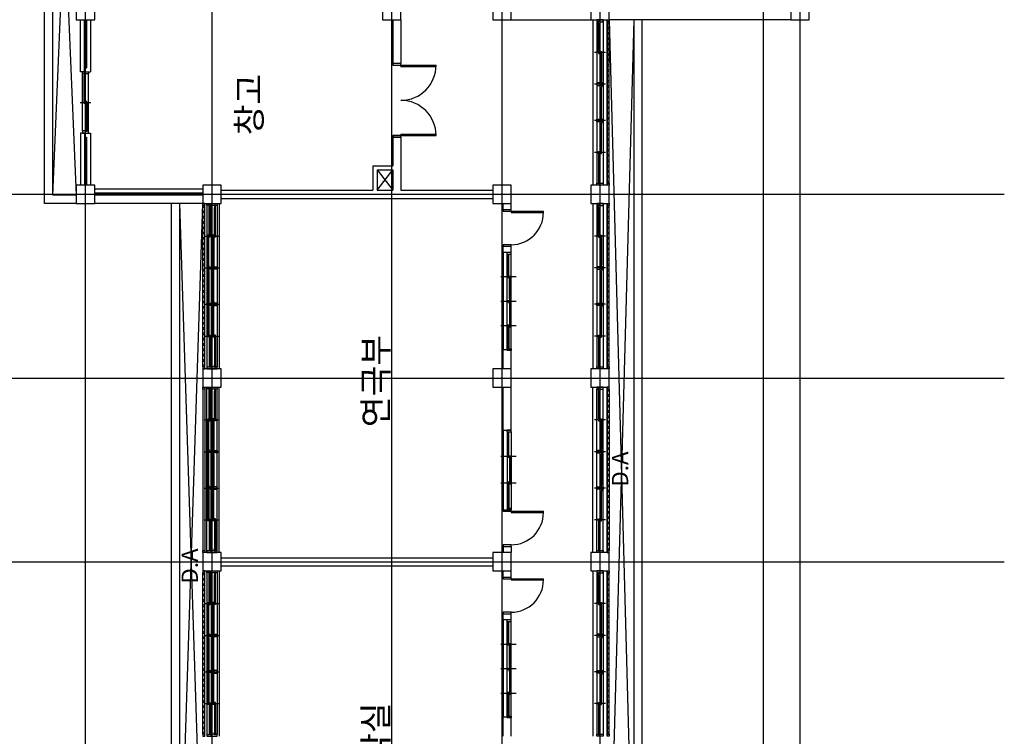
# Model space of a CAD drawing. Units: millimetres. Extents: x 2736105 to 4544255, y -225330 to 1212028.
# Drawn here: x 3105029 to 3129141, y 459201 to 476751 of the extents above; entities that cross this region are included whole.
import ezdxf
from ezdxf.enums import TextEntityAlignment as Align
from ezdxf.lldxf.tags import DXFTag

# ---------------------------------------------------------------- set-up
doc = ezdxf.new("R2010")
doc.units = ezdxf.units.MM
doc.header["$LTSCALE"] = 200
for name, color, linetype in [('ardm', 7, 'Continuous'), ('CEN', 1, 'CEN'), ('COL', 2, 'Continuous'), ('DF', 7, 'Continuous'), ('DOOR', 4, 'Continuous'), ('FIN', 6, 'Continuous'), ('HA', 9, 'Continuous'), ('HAT', 8, 'Continuous'), ('TEXT', 3, 'Continuous'), ('WAL', 3, 'Continuous'), ('WAL3', 4, 'Continuous'), ('WID', 6, 'Continuous')]:
    doc.layers.add(name, color=color, linetype=linetype)
doc.styles.add('돋움체', font='gulim.ttc')
tags = doc.linetypes.add('CEN', pattern=[35, 30, -2, 1, -2]).pattern_tags.tags
tags[10:11] = [DXFTag(74, 4), DXFTag(75, 0), DXFTag(340, '0'), DXFTag(46, 1.0), DXFTag(50, 0.0), DXFTag(44, 0.0), DXFTag(45, 0.0)]
tags[8:9] = [DXFTag(74, 4), DXFTag(75, 0), DXFTag(340, '0'), DXFTag(46, 1.0), DXFTag(50, 0.0), DXFTag(44, 0.0), DXFTag(45, 0.0)]
tags[6:7] = [DXFTag(74, 4), DXFTag(75, 0), DXFTag(340, '0'), DXFTag(46, 1.0), DXFTag(50, 0.0), DXFTag(44, 0.0), DXFTag(45, 0.0)]
tags[4:5] = [DXFTag(74, 4), DXFTag(75, 0), DXFTag(340, '0'), DXFTag(46, 1.0), DXFTag(50, 0.0), DXFTag(44, 0.0), DXFTag(45, 0.0)]
tags = doc.linetypes.add('CENTER4', pattern=[64, 60, -2, 0, -2]).pattern_tags.tags
tags[10:11] = [DXFTag(74, 4), DXFTag(75, 0), DXFTag(340, '0'), DXFTag(46, 1.0), DXFTag(50, 0.0), DXFTag(44, 0.0), DXFTag(45, 0.0)]
tags[8:9] = [DXFTag(74, 4), DXFTag(75, 0), DXFTag(340, '0'), DXFTag(46, 1.0), DXFTag(50, 0.0), DXFTag(44, 0.0), DXFTag(45, 0.0)]
tags[6:7] = [DXFTag(74, 4), DXFTag(75, 0), DXFTag(340, '0'), DXFTag(46, 1.0), DXFTag(50, 0.0), DXFTag(44, 0.0), DXFTag(45, 0.0)]
tags[4:5] = [DXFTag(74, 4), DXFTag(75, 0), DXFTag(340, '0'), DXFTag(46, 1.0), DXFTag(50, 0.0), DXFTag(44, 0.0), DXFTag(45, 0.0)]

# ---------------------------------------------------------------- blocks, each defined once
blk = doc.blocks.new('C1')
at = {"layer": 'COL'}
blk.add_lwpolyline([(-200, -200), (200, -200), (200, 200), (-200, 200)], close=True, dxfattribs=at)
blk = doc.blocks.new('d1802')
at = {"layer": 'DOOR'}
for p, q in [((70, -200), (40, -200)), ((40, -200), (40, -1060)), ((70, -200), (70, -1060)), ((1730, -200), (1760, -200)), ((1730, -200), (1730, -1060)), ((1760, -200), (1760, -1060))]:
    blk.add_line(p, q, dxfattribs=at)
for points in [[(40, -200), (40, 0), (0, 0), (0, -200)], [(1800, -200), (1800, 0), (1760, 0), (1760, -200)]]:
    blk.add_lwpolyline(points, close=True, dxfattribs=at)
for centre, start, end in [((40, -200), 270, 0), ((1760, -200), 180, 270)]:
    blk.add_arc(centre, 860, start, end, dxfattribs=at)
at = {"layer": 'WAL3'}
for p, q in [((0, -200), (0, 0)), ((1800, -200), (1800, 0))]:
    blk.add_line(p, q, dxfattribs=at)
blk = doc.blocks.new('WIN5')
at = {"layer": 'CEN'}
blk.add_line((750, 58), (750, -208), dxfattribs=at)
at = {"layer": 'DF'}
for points in [[(0, 0), (0, -150), (50, -150), (50, -110), (35, -110), (35, -80), (50, -80), (50, 0), (0, 0)], [(1500, 0), (1500, -150), (1450, -150), (1450, -70), (1465, -70), (1465, -40), (1450, -40), (1450, 0), (1500, 0)], [(725, -40), (775, -40), (775, -70), (725, -70), (725, -40)], [(775, -80), (725, -80), (725, -110), (775, -110), (775, -80)]]:
    blk.add_lwpolyline(points, close=True, dxfattribs=at)
for points in [[(42, -80), (100, -80), (100, -110), (42, -110), (42, -80)], [(1458, -40), (1408, -40), (1408, -70), (1458, -70), (1458, -40)]]:
    blk.add_lwpolyline(points, dxfattribs=at)
at = {"layer": 'WID', "color": 5}
for p, q in [((50, 0), (1450, 0)), ((50, -150), (1450, -150))]:
    blk.add_line(p, q, dxfattribs=at)
at = {"layer": 'WID'}
for p, q in [((725, -80), (100, -80)), ((725, -110), (100, -110)), ((775, -40), (1408, -40)), ((775, -70), (1408, -70))]:
    blk.add_line(p, q, dxfattribs=at)
blk = doc.blocks.new('D90')
at = {"layer": 'DOOR'}
for p, q in [((0, 0), (-40, 0)), ((-40, 0), (-40, -200)), ((-70, -200), (-70, -990)), ((-40, -200), (-70, -200)), ((-40, -200), (-40, -989)), ((-40, -200), (0, -200)), ((-70, -990), (-40, -990))]:
    blk.add_line(p, q, dxfattribs=at)
blk.add_lwpolyline([(-900, -200), (-860, -200), (-860, 0), (-900, 0)], close=True, dxfattribs=at)
blk.add_arc((-70, -200), 790, 180, 270, dxfattribs=at)
at = {"layer": 'WAL3'}
for p, q in [((-900, 0), (-900, -200)), ((0, 0), (0, -200))]:
    blk.add_line(p, q, dxfattribs=at)
blk = doc.blocks.new('wd1')
at = {"layer": 'CEN'}
for p, q in [((1700, -122.5), (1700, 257.5)), ((2350, -122.5), (2350, 257.5))]:
    blk.add_line(p, q, dxfattribs=at)
at = {"layer": 'DF'}
for p, q in [((1050, 0), (1050, 100)), ((1090, 100), (1050, 100)), ((1090, 0), (1050, 0)), ((1090, 100), (1090, 0)), ((1098.9, 67.5), (1090, 67.5)), ((2951.1, 67.5), (2960, 67.5)), ((2960, 100), (2960, 0)), ((2960, 100), (3000, 100)), ((2960, 0), (3000, 0))]:
    blk.add_line(p, q, dxfattribs=at)
for points in [[(1090, 80), (1130, 80), (1130, 55), (1090, 55)], [(1720, 55), (1720, 80), (1680, 80), (1680, 55), (1720, 55)], [(1680, 20), (1720, 20), (1720, 45), (1680, 45), (1680, 20)], [(2330, 55), (2330, 80), (2370, 80), (2370, 55), (2330, 55)], [(2960, 80), (2920, 80), (2920, 55), (2960, 55)]]:
    blk.add_lwpolyline(points, dxfattribs=at)
blk.add_lwpolyline([(2370, 20), (2330, 20), (2330, 45), (2370, 45)], close=True, dxfattribs=at)
at = {"layer": 'FIN'}
blk.add_line((3000, 200), (1050, 200), dxfattribs=at)
at = {"layer": 'WAL'}
for p, q in [((150, 200), (0, 200)), ((150, 0), (0, 0)), ((150, 200), (150, 0)), ((3000, 200), (4050, 200)), ((3000, 200), (3000, 0)), ((3000, 0), (3000, 100)), ((3000, 0), (4050, 0))]:
    blk.add_line(p, q, dxfattribs=at)
at = {"layer": 'WID', "color": 5}
for p, q in [((2960, 100), (1090, 100)), ((2960, 0), (1090, 0))]:
    blk.add_line(p, q, dxfattribs=at)
at = {"layer": 'WID'}
for p, q in [((1680, 80), (1130, 80)), ((1680, 55), (1130, 55)), ((2330, 45), (1720, 45)), ((2330, 20), (1720, 20)), ((2370, 80), (2920, 80)), ((2370, 55), (2920, 55))]:
    blk.add_line(p, q, dxfattribs=at)
at = {"layer": 'DOOR'}
blk.add_blockref('D90', (1050, 200), dxfattribs=at)
blk = doc.blocks.new('wd2')
at = {"layer": 'CEN'}
for p, q in [((-3000, -123), (-3000, 257)), ((-2400, -123), (-2400, 257)), ((-1800, -123), (-1800, 257))]:
    blk.add_line(p, q, dxfattribs=at)
at = {"layer": 'DF'}
for p, q in [((-3600, 0), (-3600, 100)), ((-3560, 100), (-3600, 100)), ((-3560, 0), (-3600, 0)), ((-3560, 100), (-3560, 0)), ((-3551, 68), (-3560, 68)), ((-2429, 33), (-2420, 33)), ((-2420, 0), (-2420, 100)), ((-2420, 100), (-2380, 100)), ((-2420, 0), (-2380, 0)), ((-2380, 100), (-2380, 0)), ((-2371, 33), (-2380, 33)), ((-1249, 68), (-1240, 68)), ((-1240, 100), (-1240, 0)), ((-1240, 100), (-1200, 100)), ((-1240, 0), (-1200, 0)), ((-1200, 0), (-1200, 100))]:
    blk.add_line(p, q, dxfattribs=at)
for points in [[(-3560, 80), (-3520, 80), (-3520, 55), (-3560, 55)], [(-2980, 55), (-2980, 80), (-3020, 80), (-3020, 55), (-2980, 55)], [(-3020, 20), (-2980, 20), (-2980, 45), (-3020, 45), (-3020, 20)], [(-2420, 20), (-2460, 20), (-2460, 45), (-2420, 45)], [(-2380, 20), (-2340, 20), (-2340, 45), (-2380, 45)], [(-1820, 55), (-1820, 80), (-1780, 80), (-1780, 55), (-1820, 55)], [(-1780, 20), (-1820, 20), (-1820, 45), (-1780, 45), (-1780, 20)], [(-1240, 80), (-1280, 80), (-1280, 55), (-1240, 55)]]:
    blk.add_lwpolyline(points, dxfattribs=at)
at = {"layer": 'FIN'}
blk.add_line((-1200, 200), (-3582, 200), dxfattribs=at)
at = {"layer": 'WAL'}
for p, q in [((-4050, 200), (-3582, 200)), ((-4050, 0), (-3582, 0)), ((-3582, 0), (-3582, 200)), ((-1200, 0), (-1200, 200)), ((-1200, 200), (-1050, 200)), ((-1200, 0), (-1050, 0)), ((-1050, 200), (-1050, 0)), ((-150, 200), (0, 200)), ((-150, 200), (-150, 0)), ((-150, 0), (0, 0))]:
    blk.add_line(p, q, dxfattribs=at)
at = {"layer": 'WID', "color": 5}
for p, q in [((-3560, 100), (-1240, 100)), ((-3560, 0), (-1240, 0))]:
    blk.add_line(p, q, dxfattribs=at)
at = {"layer": 'WID'}
for p, q in [((-3020, 80), (-3520, 80)), ((-3020, 55), (-3520, 55)), ((-2460, 45), (-2980, 45)), ((-2460, 20), (-2980, 20)), ((-2340, 45), (-1820, 45)), ((-2340, 20), (-1820, 20)), ((-1780, 80), (-1280, 80)), ((-1780, 55), (-1280, 55))]:
    blk.add_line(p, q, dxfattribs=at)
at = {"layer": 'DOOR'}
blk.add_blockref('D90', (-150, 200), dxfattribs=at)
blk = doc.blocks.new('wwin-2')
at = {"layer": 'CEN'}
for p, q in [((800, -57.5), (800, 207.5)), ((1580, -57.5), (1580, 207.5)), ((2470, -57.5), (2470, 207.5)), ((3250, -57.5), (3250, 207.5))]:
    blk.add_line(p, q, dxfattribs=at)
at = {"layer": 'DF'}
for p, q in [((1600, 0), (1560, 0)), ((2450, 0), (2490, 0))]:
    blk.add_line(p, q, dxfattribs=at)
for points in [[(0, 0), (0, 150), (50, 150), (50, 110), (35, 110), (35, 80), (50, 80), (50, 0), (0, 0)], [(825, 80), (775, 80), (775, 110), (825, 110), (825, 80)], [(775, 40), (825, 40), (825, 70), (775, 70), (775, 40)], [(2455, 40), (2405, 40), (2405, 70), (2455, 70), (2455, 40)], [(3225, 80), (3275, 80), (3275, 110), (3225, 110), (3225, 80)], [(3275, 40), (3225, 40), (3225, 70), (3275, 70), (3275, 40)], [(4050, 0), (4050, 150), (4000, 150), (4000, 110), (4015, 110), (4015, 80), (4000, 80), (4000, 0), (4050, 0)]]:
    blk.add_lwpolyline(points, close=True, dxfattribs=at)
for points in [[(42.5, 80), (100, 80), (100, 110), (42.5, 110), (42.5, 80)], [(1557.5, 40), (1507.5, 40), (1507.5, 70), (1557.5, 70), (1557.5, 40)], [(1560, 0), (1550, 0), (1550, 40), (1565, 40), (1565, 70), (1550, 70), (1550, 150), (1610, 150), (1610, 70), (1595, 70), (1595, 40), (1610, 40), (1610, 0), (1600, 0)], [(1602.5, 40), (1652.5, 40), (1652.5, 70), (1602.5, 70), (1602.5, 40)], [(2440, 0), (2500, 0), (2500, 40), (2485, 40), (2485, 70), (2500, 70), (2500, 150), (2440, 150), (2440, 70), (2455, 70), (2455, 40), (2440, 40), (2440, 0), (2440, 0)], [(2492.5, 40), (2542.5, 40), (2542.5, 70), (2492.5, 70), (2492.5, 40)], [(4007.5, 80), (3950, 80), (3950, 110), (4007.5, 110), (4007.5, 80)]]:
    blk.add_lwpolyline(points, dxfattribs=at)
at = {"layer": 'FIN'}
for p, q in [((0, 250), (4050, 250)), ((0, -100), (4050, -100))]:
    blk.add_line(p, q, dxfattribs=at)
at = {"layer": 'HA'}
for p, q in [((4000, -100), (50, -100)), ((4000, -150), (50, -150))]:
    blk.add_line(p, q, dxfattribs=at)
for points in [[(50, -150), (50, -100), (0, -100), (0, -115), (0, -115), (0, -145), (0, -145), (0, -150), (50, -150)], [(4050, -150), (4050, -100), (4000, -100), (4000, -115), (4000, -115), (4000, -145), (4000, -145), (4000, -150), (4050, -150)]]:
    blk.add_lwpolyline(points, close=True, dxfattribs=at)
at = {"layer": 'WID', "color": 5}
for p, q in [((0, 150), (4000, 150)), ((0, 0), (4000, 0))]:
    blk.add_line(p, q, dxfattribs=at)
at = {"layer": 'WID'}
for p, q in [((775, 110), (100, 110)), ((775, 80), (100, 80)), ((825, 70), (1507.5, 70)), ((825, 40), (1507.5, 40)), ((2405, 70), (1652.5, 70)), ((2405, 40), (1652.5, 40)), ((3225, 70), (2542.5, 70)), ((3225, 40), (2542.5, 40)), ((3275, 110), (3950, 110)), ((3275, 80), (3950, 80))]:
    blk.add_line(p, q, dxfattribs=at)
blk = doc.blocks.new('wwin-4')
at = {"layer": 'CEN'}
for p, q in [((800, -322.5), (800, 57.5)), ((1580, -322.5), (1580, 57.5)), ((2470, -322.5), (2470, 57.5)), ((3250, -322.5), (3250, 57.5))]:
    blk.add_line(p, q, dxfattribs=at)
at = {"layer": 'DF'}
for p, q in [((48.9, -182.5), (40, -182.5)), ((1551.1, -217.5), (1560, -217.5)), ((1600, -150), (1560, -150)), ((1608.9, -217.5), (1600, -217.5)), ((2450, -150), (2490, -150)), ((2498.9, -217.5), (2490, -217.5)), ((4001.1, -182.5), (4010, -182.5)), ((1560, -250), (1600, -250)), ((2490, -250), (2450, -250))]:
    blk.add_line(p, q, dxfattribs=at)
for points in [[(40, -150), (40, -250), (0, -250), (0, 0), (50, 0), (50, -40), (35, -40), (35, -70), (50, -70), (50, -150), (0, -150)], [(1560, -250), (1560, -150), (1550, -150), (1550, -110), (1565, -110), (1565, -80), (1550, -80), (1550, 0), (1610, 0), (1610, -80), (1595, -80), (1595, -110), (1610, -110), (1610, -150), (1600, -150), (1600, -250)], [(2490, -250), (2490, -150), (2500, -150), (2500, -110), (2485, -110), (2485, -80), (2500, -80), (2500, 0), (2440, 0), (2440, -80), (2455, -80), (2455, -110), (2440, -110), (2440, -150), (2450, -150), (2450, -250)], [(4010, -150), (4010, -250), (4050, -250), (4050, 0), (4000, 0), (4000, -40), (4015, -40), (4015, -70), (4000, -70), (4000, -150), (4050, -150)], [(40, -170), (80, -170), (80, -195), (40, -195)], [(42.5, -70), (100, -70), (100, -40), (42.5, -40), (42.5, -70)], [(820, -195), (820, -170), (780, -170), (780, -195), (820, -195)], [(780, -230), (820, -230), (820, -205), (780, -205), (780, -230)], [(1557.5, -110), (1507.5, -110), (1507.5, -80), (1557.5, -80), (1557.5, -110)], [(1560, -230), (1520, -230), (1520, -205), (1560, -205)], [(1600, -250), (1600, -150)], [(1600, -250), (1600, -150)], [(1600, -230), (1640, -230), (1640, -205), (1600, -205)], [(1602.5, -110), (1652.5, -110), (1652.5, -80), (1602.5, -80), (1602.5, -110)], [(2450, -230), (2410, -230), (2410, -205), (2450, -205), (2450, -230)], [(2490, -230), (2530, -230), (2530, -205), (2490, -205)], [(2492.5, -110), (2542.5, -110), (2542.5, -80), (2492.5, -80), (2492.5, -110)], [(3230, -195), (3230, -170), (3270, -170), (3270, -195), (3230, -195)], [(3270, -230), (3230, -230), (3230, -205), (3270, -205), (3270, -230)], [(4007.5, -70), (3950, -70), (3950, -40), (4007.5, -40), (4007.5, -70)], [(4010, -170), (3970, -170), (3970, -195), (4010, -195)]]:
    blk.add_lwpolyline(points, dxfattribs=at)
for points in [[(825, -70), (775, -70), (775, -40), (825, -40), (825, -70)], [(775, -110), (825, -110), (825, -80), (775, -80), (775, -110)], [(2455, -110), (2405, -110), (2405, -80), (2455, -80), (2455, -110)], [(3225, -70), (3275, -70), (3275, -40), (3225, -40), (3225, -70)], [(3275, -110), (3225, -110), (3225, -80), (3275, -80), (3275, -110)]]:
    blk.add_lwpolyline(points, close=True, dxfattribs=at)
at = {"layer": 'FIN'}
for p, q in [((0, 50), (4050, 50)), ((4050, -300), (0, -300))]:
    blk.add_line(p, q, dxfattribs=at)
at = {"layer": 'HA'}
blk.add_line((4000, -350), (50, -350), dxfattribs=at)
for points in [[(50, -350), (50, -300), (0, -300), (0, -315), (0, -315), (0, -345), (0, -345), (0, -350), (50, -350)], [(4050, -350), (4050, -300), (4000, -300), (4000, -315), (4000, -315), (4000, -345), (4000, -345), (4000, -350), (4050, -350)]]:
    blk.add_lwpolyline(points, close=True, dxfattribs=at)
at = {"layer": 'WID', "color": 5}
for p, q in [((0, 0), (4000, 0)), ((0, -150), (4000, -150)), ((0, -250), (4010, -250))]:
    blk.add_line(p, q, dxfattribs=at)
at = {"layer": 'WID'}
for p, q in [((780, -170), (80, -170)), ((780, -195), (80, -195)), ((775, -40), (100, -40)), ((775, -70), (100, -70)), ((1520, -205), (820, -205)), ((1520, -230), (820, -230)), ((825, -80), (1507.5, -80)), ((825, -110), (1507.5, -110)), ((1640, -205), (2410, -205)), ((1640, -230), (2410, -230)), ((2405, -80), (1652.5, -80)), ((2405, -110), (1652.5, -110)), ((2530, -205), (3230, -205)), ((2530, -230), (3230, -230)), ((3225, -80), (2542.5, -80)), ((3225, -110), (2542.5, -110)), ((3270, -170), (3970, -170)), ((3270, -195), (3970, -195)), ((3275, -40), (3950, -40)), ((3275, -70), (3950, -70))]:
    blk.add_line(p, q, dxfattribs=at)

msp = doc.modelspace()

# ---------------------------------------------------------------- linework, layer by layer
at = {"layer": 'CEN', "linetype": 'CENTER4'}
for p, q in [((3106640.8, 436975.7), (3106640.8, 540294.6)), ((3109740.8, 436975.7), (3109740.8, 540294.6)), ((3114140.8, 436975.7), (3114140.8, 540294.6)), ((3116840.8, 436975.7), (3116840.8, 540294.6)), ((3119240.8, 436975.7), (3119240.8, 540294.6)), ((3123240.8, 436975.7), (3123240.8, 540294.6)), ((3124140.8, 436975.7), (3124140.8, 540294.6)), ((3113780.8, 473075.7), (3114165.8, 472575.7)), ((3113780.8, 472575.7), (3114165.8, 473075.7)), ((3100582, 472475.7), (3129140.8, 472475.7)), ((3100582, 467975.7), (3129140.8, 467975.7)), ((3100582, 463475.7), (3129140.8, 463475.7))]:
    msp.add_line(p, q, dxfattribs=at)
at = {"layer": 'COL'}
for p, q in [((3106515.8, 475475.7), (3106515.8, 476750.7)), ((3106615.8, 475475.7), (3106615.8, 476750.7)), ((3106615.8, 475475.7), (3106515.8, 475475.7)), ((3106515.8, 473975.7), (3106515.8, 472700.7)), ((3106615.8, 473975.7), (3106515.8, 473975.7)), ((3106615.8, 473975.7), (3106615.8, 472700.7))]:
    msp.add_line(p, q, dxfattribs=at)
for points in [[(3106415.8, 472250.7), (3105640.8, 472250.7), (3105640.8, 486200.7), (3106415.8, 486200.7)], [(3106415.8, 472450.7), (3105840.8, 472450.7), (3105840.8, 486000.7), (3106415.8, 486000.7)], [(3123915.8, 476750.7), (3119465.8, 476750.7)], [(3120065.8, 476750.7), (3120065.8, 454700.7), (3119465.8, 454700.7)], [(3120265.8, 476750.7), (3120265.8, 454500.7), (3119465.8, 454500.7)], [(3109515.8, 472450.7), (3106865.8, 472450.7)], [(3109515.8, 472250.7), (3106865.8, 472250.7)], [(3108740.8, 472250.7), (3108740.8, 454250.7), (3109515.8, 454250.7)], [(3108940.8, 472250.7), (3108940.8, 454450.7), (3109515.8, 454450.7)]]:
    msp.add_lwpolyline(points, dxfattribs=at)
at = {"layer": 'HAT'}
for p, q in [((3105840.8, 472450.7), (3106415.8, 486000.7)), ((3105840.8, 486000.7), (3106415.8, 472450.7)), ((3120065.8, 476750.7), (3119465.8, 454700.7)), ((3119465.8, 476750.7), (3120065.8, 454700.7)), ((3108940.8, 472250.7), (3109515.8, 454450.7)), ((3108940.8, 454450.7), (3109515.8, 472250.7))]:
    msp.add_line(p, q, dxfattribs=at)
for points in [[(3119465.8, 476660.7), (3119465.8, 476690.7), (3119415.8, 476690.7), (3119415.8, 476660.7)], [(3119465.8, 476530.7), (3119465.8, 476560.7), (3119415.8, 476560.7), (3119415.8, 476530.7)], [(3119465.8, 476400.7), (3119465.8, 476430.7), (3119415.8, 476430.7), (3119415.8, 476400.7)], [(3119465.8, 476270.7), (3119465.8, 476300.7), (3119415.8, 476300.7), (3119415.8, 476270.7)], [(3119465.8, 476140.7), (3119465.8, 476170.7), (3119415.8, 476170.7), (3119415.8, 476140.7)], [(3119465.8, 476010.7), (3119465.8, 476040.7), (3119415.8, 476040.7), (3119415.8, 476010.7)], [(3119465.8, 475880.7), (3119465.8, 475910.7), (3119415.8, 475910.7), (3119415.8, 475880.7)], [(3119465.8, 475750.7), (3119465.8, 475780.7), (3119415.8, 475780.7), (3119415.8, 475750.7)], [(3119465.8, 475620.7), (3119465.8, 475650.7), (3119415.8, 475650.7), (3119415.8, 475620.7)], [(3119465.8, 475490.7), (3119465.8, 475520.7), (3119415.8, 475520.7), (3119415.8, 475490.7)], [(3119465.8, 475360.7), (3119465.8, 475390.7), (3119415.8, 475390.7), (3119415.8, 475360.7)], [(3119465.8, 475230.7), (3119465.8, 475260.7), (3119415.8, 475260.7), (3119415.8, 475230.7)], [(3119465.8, 475100.7), (3119465.8, 475130.7), (3119415.8, 475130.7), (3119415.8, 475100.7)], [(3119465.8, 474970.7), (3119465.8, 475000.7), (3119415.8, 475000.7), (3119415.8, 474970.7)], [(3119465.8, 474840.7), (3119465.8, 474870.7), (3119415.8, 474870.7), (3119415.8, 474840.7)], [(3119465.8, 474710.7), (3119465.8, 474740.7), (3119415.8, 474740.7), (3119415.8, 474710.7)], [(3119465.8, 474580.7), (3119465.8, 474610.7), (3119415.8, 474610.7), (3119415.8, 474580.7)], [(3119465.8, 474450.7), (3119465.8, 474480.7), (3119415.8, 474480.7), (3119415.8, 474450.7)], [(3119465.8, 474320.7), (3119465.8, 474350.7), (3119415.8, 474350.7), (3119415.8, 474320.7)], [(3119465.8, 474190.7), (3119465.8, 474220.7), (3119415.8, 474220.7), (3119415.8, 474190.7)], [(3119465.8, 474060.7), (3119465.8, 474090.7), (3119415.8, 474090.7), (3119415.8, 474060.7)], [(3119465.8, 473930.7), (3119465.8, 473960.7), (3119415.8, 473960.7), (3119415.8, 473930.7)], [(3119465.8, 473800.7), (3119465.8, 473830.7), (3119415.8, 473830.7), (3119415.8, 473800.7)], [(3119465.8, 473670.7), (3119465.8, 473700.7), (3119415.8, 473700.7), (3119415.8, 473670.7)], [(3119465.8, 473540.7), (3119465.8, 473570.7), (3119415.8, 473570.7), (3119415.8, 473540.7)], [(3119465.8, 473410.7), (3119465.8, 473440.7), (3119415.8, 473440.7), (3119415.8, 473410.7)], [(3119465.8, 473280.7), (3119465.8, 473310.7), (3119415.8, 473310.7), (3119415.8, 473280.7)], [(3119465.8, 473150.7), (3119465.8, 473180.7), (3119415.8, 473180.7), (3119415.8, 473150.7)], [(3119465.8, 473020.7), (3119465.8, 473050.7), (3119415.8, 473050.7), (3119415.8, 473020.7)], [(3119465.8, 472890.7), (3119465.8, 472920.7), (3119415.8, 472920.7), (3119415.8, 472890.7)], [(3119465.8, 472760.7), (3119465.8, 472790.7), (3119415.8, 472790.7), (3119415.8, 472760.7)], [(3109565.8, 472160.7), (3109565.8, 472190.7), (3109515.8, 472190.7), (3109515.8, 472160.7)], [(3119465.8, 472160.7), (3119465.8, 472190.7), (3119415.8, 472190.7), (3119415.8, 472160.7)], [(3109565.8, 472030.7), (3109565.8, 472060.7), (3109515.8, 472060.7), (3109515.8, 472030.7)], [(3109565.8, 471900.7), (3109565.8, 471930.7), (3109515.8, 471930.7), (3109515.8, 471900.7)], [(3119465.8, 472030.7), (3119465.8, 472060.7), (3119415.8, 472060.7), (3119415.8, 472030.7)], [(3119465.8, 471900.7), (3119465.8, 471930.7), (3119415.8, 471930.7), (3119415.8, 471900.7)], [(3109565.8, 471770.7), (3109565.8, 471800.7), (3109515.8, 471800.7), (3109515.8, 471770.7)], [(3109565.8, 471640.7), (3109565.8, 471670.7), (3109515.8, 471670.7), (3109515.8, 471640.7)], [(3119465.8, 471770.7), (3119465.8, 471800.7), (3119415.8, 471800.7), (3119415.8, 471770.7)], [(3119465.8, 471640.7), (3119465.8, 471670.7), (3119415.8, 471670.7), (3119415.8, 471640.7)], [(3109565.8, 471510.7), (3109565.8, 471540.7), (3109515.8, 471540.7), (3109515.8, 471510.7)], [(3109565.8, 471380.7), (3109565.8, 471410.7), (3109515.8, 471410.7), (3109515.8, 471380.7)], [(3119465.8, 471510.7), (3119465.8, 471540.7), (3119415.8, 471540.7), (3119415.8, 471510.7)], [(3119465.8, 471380.7), (3119465.8, 471410.7), (3119415.8, 471410.7), (3119415.8, 471380.7)], [(3109565.8, 471250.7), (3109565.8, 471280.7), (3109515.8, 471280.7), (3109515.8, 471250.7)], [(3109565.8, 471120.7), (3109565.8, 471150.7), (3109515.8, 471150.7), (3109515.8, 471120.7)], [(3119465.8, 471250.7), (3119465.8, 471280.7), (3119415.8, 471280.7), (3119415.8, 471250.7)], [(3119465.8, 471120.7), (3119465.8, 471150.7), (3119415.8, 471150.7), (3119415.8, 471120.7)], [(3109565.8, 470990.7), (3109565.8, 471020.7), (3109515.8, 471020.7), (3109515.8, 470990.7)], [(3119465.8, 470990.7), (3119465.8, 471020.7), (3119415.8, 471020.7), (3119415.8, 470990.7)], [(3109565.8, 470860.7), (3109565.8, 470890.7), (3109515.8, 470890.7), (3109515.8, 470860.7)], [(3109565.8, 470730.7), (3109565.8, 470760.7), (3109515.8, 470760.7), (3109515.8, 470730.7)], [(3119465.8, 470860.7), (3119465.8, 470890.7), (3119415.8, 470890.7), (3119415.8, 470860.7)], [(3119465.8, 470730.7), (3119465.8, 470760.7), (3119415.8, 470760.7), (3119415.8, 470730.7)], [(3109565.8, 470600.7), (3109565.8, 470630.7), (3109515.8, 470630.7), (3109515.8, 470600.7)], [(3109565.8, 470470.7), (3109565.8, 470500.7), (3109515.8, 470500.7), (3109515.8, 470470.7)], [(3119465.8, 470600.7), (3119465.8, 470630.7), (3119415.8, 470630.7), (3119415.8, 470600.7)], [(3119465.8, 470470.7), (3119465.8, 470500.7), (3119415.8, 470500.7), (3119415.8, 470470.7)], [(3109565.8, 470340.7), (3109565.8, 470370.7), (3109515.8, 470370.7), (3109515.8, 470340.7)], [(3109565.8, 470210.7), (3109565.8, 470240.7), (3109515.8, 470240.7), (3109515.8, 470210.7)], [(3119465.8, 470340.7), (3119465.8, 470370.7), (3119415.8, 470370.7), (3119415.8, 470340.7)], [(3119465.8, 470210.7), (3119465.8, 470240.7), (3119415.8, 470240.7), (3119415.8, 470210.7)], [(3109565.8, 470080.7), (3109565.8, 470110.7), (3109515.8, 470110.7), (3109515.8, 470080.7)], [(3109565.8, 469950.7), (3109565.8, 469980.7), (3109515.8, 469980.7), (3109515.8, 469950.7)], [(3119465.8, 470080.7), (3119465.8, 470110.7), (3119415.8, 470110.7), (3119415.8, 470080.7)], [(3119465.8, 469950.7), (3119465.8, 469980.7), (3119415.8, 469980.7), (3119415.8, 469950.7)], [(3109565.8, 469820.7), (3109565.8, 469850.7), (3109515.8, 469850.7), (3109515.8, 469820.7)], [(3109565.8, 469690.7), (3109565.8, 469720.7), (3109515.8, 469720.7), (3109515.8, 469690.7)], [(3119465.8, 469820.7), (3119465.8, 469850.7), (3119415.8, 469850.7), (3119415.8, 469820.7)], [(3119465.8, 469690.7), (3119465.8, 469720.7), (3119415.8, 469720.7), (3119415.8, 469690.7)], [(3109565.8, 469560.7), (3109565.8, 469590.7), (3109515.8, 469590.7), (3109515.8, 469560.7)], [(3109565.8, 469430.7), (3109565.8, 469460.7), (3109515.8, 469460.7), (3109515.8, 469430.7)], [(3119465.8, 469560.7), (3119465.8, 469590.7), (3119415.8, 469590.7), (3119415.8, 469560.7)], [(3119465.8, 469430.7), (3119465.8, 469460.7), (3119415.8, 469460.7), (3119415.8, 469430.7)], [(3109565.8, 469300.7), (3109565.8, 469330.7), (3109515.8, 469330.7), (3109515.8, 469300.7)], [(3119465.8, 469300.7), (3119465.8, 469330.7), (3119415.8, 469330.7), (3119415.8, 469300.7)], [(3109565.8, 469170.7), (3109565.8, 469200.7), (3109515.8, 469200.7), (3109515.8, 469170.7)], [(3109565.8, 469040.7), (3109565.8, 469070.7), (3109515.8, 469070.7), (3109515.8, 469040.7)], [(3119465.8, 469170.7), (3119465.8, 469200.7), (3119415.8, 469200.7), (3119415.8, 469170.7)], [(3119465.8, 469040.7), (3119465.8, 469070.7), (3119415.8, 469070.7), (3119415.8, 469040.7)], [(3109565.8, 468910.7), (3109565.8, 468940.7), (3109515.8, 468940.7), (3109515.8, 468910.7)], [(3109565.8, 468780.7), (3109565.8, 468810.7), (3109515.8, 468810.7), (3109515.8, 468780.7)], [(3119465.8, 468910.7), (3119465.8, 468940.7), (3119415.8, 468940.7), (3119415.8, 468910.7)], [(3119465.8, 468780.7), (3119465.8, 468810.7), (3119415.8, 468810.7), (3119415.8, 468780.7)], [(3109565.8, 468650.7), (3109565.8, 468680.7), (3109515.8, 468680.7), (3109515.8, 468650.7)], [(3109565.8, 468520.7), (3109565.8, 468550.7), (3109515.8, 468550.7), (3109515.8, 468520.7)], [(3119465.8, 468650.7), (3119465.8, 468680.7), (3119415.8, 468680.7), (3119415.8, 468650.7)], [(3119465.8, 468520.7), (3119465.8, 468550.7), (3119415.8, 468550.7), (3119415.8, 468520.7)], [(3109565.8, 468390.7), (3109565.8, 468420.7), (3109515.8, 468420.7), (3109515.8, 468390.7)], [(3109565.8, 468260.7), (3109565.8, 468290.7), (3109515.8, 468290.7), (3109515.8, 468260.7)], [(3119465.8, 468390.7), (3119465.8, 468420.7), (3119415.8, 468420.7), (3119415.8, 468390.7)], [(3119465.8, 468260.7), (3119465.8, 468290.7), (3119415.8, 468290.7), (3119415.8, 468260.7)], [(3119465.8, 467660.7), (3119465.8, 467690.7), (3119415.8, 467690.7), (3119415.8, 467660.7)], [(3119465.8, 467530.7), (3119465.8, 467560.7), (3119415.8, 467560.7), (3119415.8, 467530.7)], [(3119465.8, 467400.7), (3119465.8, 467430.7), (3119415.8, 467430.7), (3119415.8, 467400.7)], [(3119465.8, 467270.7), (3119465.8, 467300.7), (3119415.8, 467300.7), (3119415.8, 467270.7)], [(3119465.8, 467140.7), (3119465.8, 467170.7), (3119415.8, 467170.7), (3119415.8, 467140.7)], [(3119465.8, 467010.7), (3119465.8, 467040.7), (3119415.8, 467040.7), (3119415.8, 467010.7)], [(3119465.8, 466880.7), (3119465.8, 466910.7), (3119415.8, 466910.7), (3119415.8, 466880.7)], [(3119465.8, 466750.7), (3119465.8, 466780.7), (3119415.8, 466780.7), (3119415.8, 466750.7)], [(3119465.8, 466620.7), (3119465.8, 466650.7), (3119415.8, 466650.7), (3119415.8, 466620.7)], [(3119465.8, 466490.7), (3119465.8, 466520.7), (3119415.8, 466520.7), (3119415.8, 466490.7)], [(3119465.8, 466360.7), (3119465.8, 466390.7), (3119415.8, 466390.7), (3119415.8, 466360.7)], [(3119465.8, 466230.7), (3119465.8, 466260.7), (3119415.8, 466260.7), (3119415.8, 466230.7)], [(3119465.8, 466100.7), (3119465.8, 466130.7), (3119415.8, 466130.7), (3119415.8, 466100.7)], [(3119465.8, 465970.7), (3119465.8, 466000.7), (3119415.8, 466000.7), (3119415.8, 465970.7)], [(3119465.8, 465840.7), (3119465.8, 465870.7), (3119415.8, 465870.7), (3119415.8, 465840.7)], [(3119465.8, 465710.7), (3119465.8, 465740.7), (3119415.8, 465740.7), (3119415.8, 465710.7)], [(3119465.8, 465580.7), (3119465.8, 465610.7), (3119415.8, 465610.7), (3119415.8, 465580.7)], [(3119465.8, 465450.7), (3119465.8, 465480.7), (3119415.8, 465480.7), (3119415.8, 465450.7)], [(3119465.8, 465320.7), (3119465.8, 465350.7), (3119415.8, 465350.7), (3119415.8, 465320.7)], [(3119465.8, 465190.7), (3119465.8, 465220.7), (3119415.8, 465220.7), (3119415.8, 465190.7)], [(3119465.8, 465060.7), (3119465.8, 465090.7), (3119415.8, 465090.7), (3119415.8, 465060.7)], [(3119465.8, 464930.7), (3119465.8, 464960.7), (3119415.8, 464960.7), (3119415.8, 464930.7)], [(3119465.8, 464800.7), (3119465.8, 464830.7), (3119415.8, 464830.7), (3119415.8, 464800.7)], [(3119465.8, 464670.7), (3119465.8, 464700.7), (3119415.8, 464700.7), (3119415.8, 464670.7)], [(3119465.8, 464540.7), (3119465.8, 464570.7), (3119415.8, 464570.7), (3119415.8, 464540.7)], [(3119465.8, 464410.7), (3119465.8, 464440.7), (3119415.8, 464440.7), (3119415.8, 464410.7)], [(3119465.8, 464280.7), (3119465.8, 464310.7), (3119415.8, 464310.7), (3119415.8, 464280.7)], [(3119465.8, 464150.7), (3119465.8, 464180.7), (3119415.8, 464180.7), (3119415.8, 464150.7)], [(3119465.8, 464020.7), (3119465.8, 464050.7), (3119415.8, 464050.7), (3119415.8, 464020.7)], [(3119465.8, 463890.7), (3119465.8, 463920.7), (3119415.8, 463920.7), (3119415.8, 463890.7)], [(3119465.8, 463760.7), (3119465.8, 463790.7), (3119415.8, 463790.7), (3119415.8, 463760.7)], [(3109565.8, 463160.7), (3109565.8, 463190.7), (3109515.8, 463190.7), (3109515.8, 463160.7)], [(3119465.8, 463160.7), (3119465.8, 463190.7), (3119415.8, 463190.7), (3119415.8, 463160.7)], [(3109565.8, 463030.7), (3109565.8, 463060.7), (3109515.8, 463060.7), (3109515.8, 463030.7)], [(3119465.8, 463030.7), (3119465.8, 463060.7), (3119415.8, 463060.7), (3119415.8, 463030.7)], [(3109565.8, 462900.7), (3109565.8, 462930.7), (3109515.8, 462930.7), (3109515.8, 462900.7)], [(3109565.8, 462770.7), (3109565.8, 462800.7), (3109515.8, 462800.7), (3109515.8, 462770.7)], [(3119465.8, 462900.7), (3119465.8, 462930.7), (3119415.8, 462930.7), (3119415.8, 462900.7)], [(3119465.8, 462770.7), (3119465.8, 462800.7), (3119415.8, 462800.7), (3119415.8, 462770.7)], [(3109565.8, 462640.7), (3109565.8, 462670.7), (3109515.8, 462670.7), (3109515.8, 462640.7)], [(3109565.8, 462510.7), (3109565.8, 462540.7), (3109515.8, 462540.7), (3109515.8, 462510.7)], [(3119465.8, 462640.7), (3119465.8, 462670.7), (3119415.8, 462670.7), (3119415.8, 462640.7)], [(3119465.8, 462510.7), (3119465.8, 462540.7), (3119415.8, 462540.7), (3119415.8, 462510.7)], [(3109565.8, 462380.7), (3109565.8, 462410.7), (3109515.8, 462410.7), (3109515.8, 462380.7)], [(3109565.8, 462250.7), (3109565.8, 462280.7), (3109515.8, 462280.7), (3109515.8, 462250.7)], [(3119465.8, 462380.7), (3119465.8, 462410.7), (3119415.8, 462410.7), (3119415.8, 462380.7)], [(3119465.8, 462250.7), (3119465.8, 462280.7), (3119415.8, 462280.7), (3119415.8, 462250.7)], [(3109565.8, 462120.7), (3109565.8, 462150.7), (3109515.8, 462150.7), (3109515.8, 462120.7)], [(3109565.8, 461990.7), (3109565.8, 462020.7), (3109515.8, 462020.7), (3109515.8, 461990.7)], [(3119465.8, 462120.7), (3119465.8, 462150.7), (3119415.8, 462150.7), (3119415.8, 462120.7)], [(3119465.8, 461990.7), (3119465.8, 462020.7), (3119415.8, 462020.7), (3119415.8, 461990.7)], [(3109565.8, 461860.7), (3109565.8, 461890.7), (3109515.8, 461890.7), (3109515.8, 461860.7)], [(3109565.8, 461730.7), (3109565.8, 461760.7), (3109515.8, 461760.7), (3109515.8, 461730.7)], [(3119465.8, 461860.7), (3119465.8, 461890.7), (3119415.8, 461890.7), (3119415.8, 461860.7)], [(3119465.8, 461730.7), (3119465.8, 461760.7), (3119415.8, 461760.7), (3119415.8, 461730.7)], [(3109565.8, 461600.7), (3109565.8, 461630.7), (3109515.8, 461630.7), (3109515.8, 461600.7)], [(3109565.8, 461470.7), (3109565.8, 461500.7), (3109515.8, 461500.7), (3109515.8, 461470.7)], [(3119465.8, 461600.7), (3119465.8, 461630.7), (3119415.8, 461630.7), (3119415.8, 461600.7)], [(3119465.8, 461470.7), (3119465.8, 461500.7), (3119415.8, 461500.7), (3119415.8, 461470.7)], [(3109565.8, 461340.7), (3109565.8, 461370.7), (3109515.8, 461370.7), (3109515.8, 461340.7)], [(3119465.8, 461340.7), (3119465.8, 461370.7), (3119415.8, 461370.7), (3119415.8, 461340.7)], [(3109565.8, 461210.7), (3109565.8, 461240.7), (3109515.8, 461240.7), (3109515.8, 461210.7)], [(3109565.8, 461080.7), (3109565.8, 461110.7), (3109515.8, 461110.7), (3109515.8, 461080.7)], [(3119465.8, 461210.7), (3119465.8, 461240.7), (3119415.8, 461240.7), (3119415.8, 461210.7)], [(3119465.8, 461080.7), (3119465.8, 461110.7), (3119415.8, 461110.7), (3119415.8, 461080.7)], [(3109565.8, 460950.7), (3109565.8, 460980.7), (3109515.8, 460980.7), (3109515.8, 460950.7)], [(3109565.8, 460820.7), (3109565.8, 460850.7), (3109515.8, 460850.7), (3109515.8, 460820.7)], [(3119465.8, 460950.7), (3119465.8, 460980.7), (3119415.8, 460980.7), (3119415.8, 460950.7)], [(3119465.8, 460820.7), (3119465.8, 460850.7), (3119415.8, 460850.7), (3119415.8, 460820.7)], [(3109565.8, 460690.7), (3109565.8, 460720.7), (3109515.8, 460720.7), (3109515.8, 460690.7)], [(3109565.8, 460560.7), (3109565.8, 460590.7), (3109515.8, 460590.7), (3109515.8, 460560.7)], [(3119465.8, 460690.7), (3119465.8, 460720.7), (3119415.8, 460720.7), (3119415.8, 460690.7)], [(3119465.8, 460560.7), (3119465.8, 460590.7), (3119415.8, 460590.7), (3119415.8, 460560.7)], [(3109565.8, 460430.7), (3109565.8, 460460.7), (3109515.8, 460460.7), (3109515.8, 460430.7)], [(3109565.8, 460300.7), (3109565.8, 460330.7), (3109515.8, 460330.7), (3109515.8, 460300.7)], [(3119465.8, 460430.7), (3119465.8, 460460.7), (3119415.8, 460460.7), (3119415.8, 460430.7)], [(3119465.8, 460300.7), (3119465.8, 460330.7), (3119415.8, 460330.7), (3119415.8, 460300.7)], [(3109565.8, 460170.7), (3109565.8, 460200.7), (3109515.8, 460200.7), (3109515.8, 460170.7)], [(3109565.8, 460040.7), (3109565.8, 460070.7), (3109515.8, 460070.7), (3109515.8, 460040.7)], [(3119465.8, 460170.7), (3119465.8, 460200.7), (3119415.8, 460200.7), (3119415.8, 460170.7)], [(3119465.8, 460040.7), (3119465.8, 460070.7), (3119415.8, 460070.7), (3119415.8, 460040.7)], [(3109565.8, 459910.7), (3109565.8, 459940.7), (3109515.8, 459940.7), (3109515.8, 459910.7)], [(3109565.8, 459780.7), (3109565.8, 459810.7), (3109515.8, 459810.7), (3109515.8, 459780.7)], [(3119465.8, 459910.7), (3119465.8, 459940.7), (3119415.8, 459940.7), (3119415.8, 459910.7)], [(3119465.8, 459780.7), (3119465.8, 459810.7), (3119415.8, 459810.7), (3119415.8, 459780.7)], [(3109565.8, 459650.7), (3109565.8, 459680.7), (3109515.8, 459680.7), (3109515.8, 459650.7)], [(3119465.8, 459650.7), (3119465.8, 459680.7), (3119415.8, 459680.7), (3119415.8, 459650.7)], [(3109565.8, 459520.7), (3109565.8, 459550.7), (3109515.8, 459550.7), (3109515.8, 459520.7)], [(3109565.8, 459390.7), (3109565.8, 459420.7), (3109515.8, 459420.7), (3109515.8, 459390.7)], [(3119465.8, 459520.7), (3119465.8, 459550.7), (3119415.8, 459550.7), (3119415.8, 459520.7)], [(3119465.8, 459390.7), (3119465.8, 459420.7), (3119415.8, 459420.7), (3119415.8, 459390.7)], [(3109565.8, 459260.7), (3109565.8, 459290.7), (3109515.8, 459290.7), (3109515.8, 459260.7)], [(3119465.8, 459260.7), (3119465.8, 459290.7), (3119415.8, 459290.7), (3119415.8, 459260.7)]]:
    msp.add_lwpolyline(points, close=True, dxfattribs=at)
at = {"layer": 'WAL'}
for p, q in [((3106665.8, 476750.7), (3106665.8, 475575.7)), ((3106765.8, 476750.7), (3106765.8, 475475.7)), ((3114165.8, 476750.7), (3114165.8, 475675.7)), ((3114365.8, 476750.7), (3114365.8, 475675.7)), ((3117065.8, 476750.7), (3119015.8, 476750.7)), ((3106615.8, 475575.7), (3106665.8, 475575.7)), ((3106665.8, 475475.7), (3106765.8, 475475.7)), ((3106615.8, 473875.7), (3106665.8, 473875.7)), ((3106665.8, 473975.7), (3106765.8, 473975.7)), ((3106665.8, 473875.7), (3106665.8, 472700.7)), ((3106765.8, 473975.7), (3106765.8, 472700.7)), ((3114165.8, 473875.7), (3114165.8, 473175.7)), ((3114365.8, 473875.7), (3114365.8, 472575.7)), ((3113680.8, 473175.7), (3113680.8, 472575.7)), ((3113680.8, 473175.7), (3114165.8, 473175.7)), ((3113780.8, 473075.7), (3113780.8, 472575.7)), ((3113780.8, 473075.7), (3114165.8, 473075.7)), ((3114165.8, 473075.7), (3114165.8, 472575.7)), ((3109965.8, 472575.7), (3113680.8, 472575.7)), ((3109965.8, 472375.7), (3116615.8, 472375.7)), ((3113780.8, 472575.7), (3114165.8, 472575.7)), ((3114365.8, 472575.7), (3116615.8, 472575.7)), ((3109965.8, 463575.7), (3116615.8, 463575.7)), ((3109965.8, 463375.7), (3116615.8, 463375.7))]:
    msp.add_line(p, q, dxfattribs=at)
for points in [[(3109515.8, 472600.7), (3106865.8, 472600.7)], [(3109515.8, 472500.7), (3106865.8, 472500.7)]]:
    msp.add_lwpolyline(points, dxfattribs=at)

# ---------------------------------------------------------------- block references
at = {"layer": 'ardm', "xscale": -1}
for name, p, rotation in [('wwin-2', (3119315.8, 476750.7), 90), ('wwin-2', (3119315.8, 472250.7), 90), ('wwin-4', (3109865.8, 463700.7), 270), ('wwin-2', (3119315.8, 463250.7), 90)]:
    msp.add_blockref(name, p, dxfattribs=dict(at, rotation=rotation))
at = {"layer": 'ardm'}
for name, p, rotation in [('wwin-4', (3109865.8, 472250.7), 270), ('wd2', (3117065.8, 472250.7), 90), ('wd1', (3117065.8, 463700.7), 90), ('wwin-2', (3119315.8, 463700.7), 90), ('wwin-4', (3109865.8, 463250.7), 270), ('wd2', (3117065.8, 463250.7), 90)]:
    msp.add_blockref(name, p, dxfattribs=dict(at, rotation=rotation))
at = {"layer": 'COL', "xscale": 1.125, "yscale": 1.125, "zscale": 1.125, "rotation": 90}
for p in [(3106640.8, 476975.7), (3114140.8, 476975.7), (3116840.8, 476975.7), (3119240.8, 476975.7), (3124140.8, 476975.7), (3106640.8, 472475.7), (3109740.8, 472475.7), (3116840.8, 472475.7), (3119240.8, 472475.7), (3109740.8, 467975.7), (3116840.8, 467975.7), (3119240.8, 467975.7), (3109740.8, 463475.7), (3116840.8, 463475.7), (3119240.8, 463475.7)]:
    msp.add_blockref('C1', p, dxfattribs=at)
at = {"layer": 'WAL', "rotation": 90}
msp.add_blockref('d1802', (3114165.8, 473875.7), dxfattribs=at)
at = {"layer": 'WID', "rotation": 90}
msp.add_blockref('WIN5', (3106565.8, 473975.7), dxfattribs=at)

# ---------------------------------------------------------------- texts
at = {"layer": 'TEXT', "linetype": 'Continuous', "style": '돋움체'}
for s, p in [('창고', (3110651.5, 474671.6)), ('연극부', (3113747, 467901)), ('음악실', (3113747, 458901))]:
    msp.add_text(s, height=600, rotation=90, dxfattribs=at).set_placement(p, align=Align.MIDDLE_CENTER)
for p in [(3119530.7, 465317.4), (3108993.2, 462942.4)]:
    msp.add_text('D.A', height=400, rotation=90, dxfattribs=at).set_placement(p, align=Align.TOP_LEFT)

doc.saveas('drawing.dxf')
